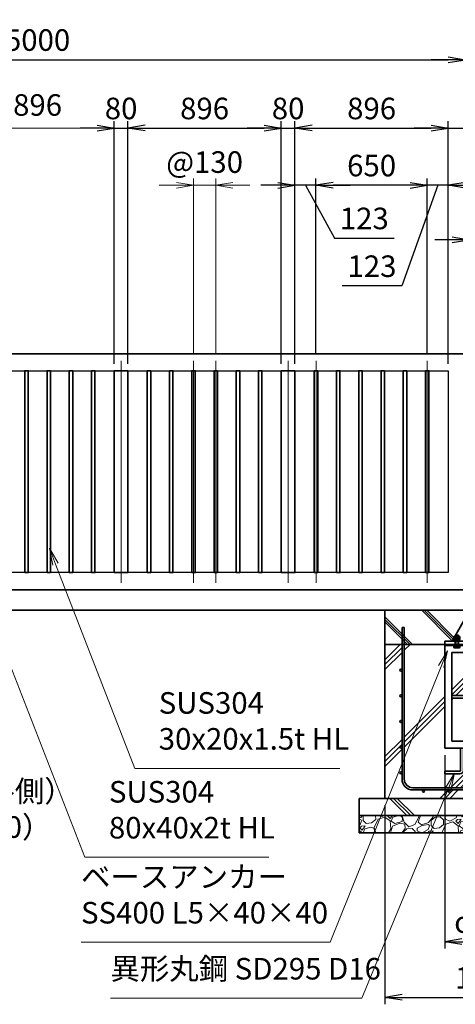
# Model space of a CAD drawing. Units: millimetres. Extents: x 0 to 23760, y 0 to 16800.
# Drawn here: x 14133 to 16679, y 5443 to 11199 of the extents above; entities that cross this region are included whole.
import ezdxf

# ---------------------------------------------------------------- set-up
doc = ezdxf.new("R2010")
doc.units = ezdxf.units.MM
doc.header["$PDMODE"] = 35
doc.linetypes.add('AM_ISO08W050', pattern=[18, 12, -1.5, 3, -1.5])
doc.layers.add('ねじ', color=8, linetype='Continuous')
for name, color, linetype, lineweight in [('ハッチング', 8, 'Continuous', 13), ('外形線', 7, 'Continuous', 35), ('寸法線', 4, 'Continuous', 18), ('細線', 2, 'Continuous', 35), ('軸線', 200, 'AM_ISO08W050', 15)]:
    doc.layers.add(name, color=color, linetype=linetype, lineweight=lineweight)
doc.styles.add('ACISOTS', font='simplex.shx', dxfattribs={"width": 0.8, "bigfont": 'bigfont.shx'})
doc.styles.get("Standard").update_dxf_attribs({"font": 'romans.shx', "width": 0.8, "bigfont": 'bigfont.shx'})
doc.dimstyles.new('AM_ISO$0', dxfattribs={"dimtxt": 3.15, "dimasz": 2.5, "dimexe": 1, "dimexo": 1, "dimgap": 1.4, "dimtad": 1, "dimdsep": 46, "dimtxsty": 'ACISOTS', "dimblk": 'OPEN', "dimcen": 0, "dimclrd": 256, "dimclre": 256, "dimclrt": 254, "dimazin": 2, "dimtp": 0.1, "dimtm": 0.1, "dimtfac": 0.71, "dimtix": 1, "dimtmove": 1, "dimatfit": 3, "dimldrblk": 'OPEN', "dimfxl": 1, "dimlwd": -1, "dimlwe": -1, "dimarcsym": 0})
doc.dimstyles.new('ヒガノ', dxfattribs={"dimscale": 0, "dimtxt": 3.15, "dimasz": 2.5, "dimexe": 1, "dimexo": 1, "dimgap": 1.3, "dimtad": 3, "dimdsep": 46, "dimtxsty": 'STANDARD', "dimblk1": 'OPEN', "dimblk2": 'OPEN', "dimsah": 1, "dimcen": 0, "dimdle": 1, "dimclrd": 4, "dimclre": 256, "dimclrt": 254, "dimadec": 0, "dimazin": 0, "dimtfac": 1, "dimtix": 1, "dimtmove": 1, "dimatfit": 1, "dimldrblk": 'OPEN', "dimfxl": 1, "dimtolj": 1, "dimarcsym": 0})
doc.dimstyles.new('ヒガノ$0', dxfattribs={"dimscale": 0, "dimtxt": 3.15, "dimasz": 3, "dimexe": 1.5, "dimexo": 0, "dimgap": 1.3, "dimtad": 3, "dimdsep": 46, "dimtxsty": 'STANDARD', "dimblk": 'OPEN', "dimblk1": 'OPEN', "dimblk2": 'OPEN', "dimsah": 1, "dimcen": 0, "dimdle": 1, "dimclrd": 256, "dimclre": 256, "dimclrt": 256, "dimadec": 0, "dimazin": 0, "dimtfac": 1, "dimtmove": 0, "dimatfit": 1, "dimldrblk": 'OPEN', "dimfxl": 1, "dimtolj": 1, "dimarcsym": 0})

# ---------------------------------------------------------------- blocks, each defined once
blk = doc.blocks.new('*S289')
at = {"layer": '寸法線', "linetype": 'Continuous'}
for p, q in [((660489.5, 2702395.8), (660453.3, 2702489)), ((660505, 2702401.8), (660453.3, 2702489)), ((660453.3, 2702489), (660474, 2702389.7))]:
    blk.add_line(p, q, dxfattribs=at)
at = {"layer": '寸法線'}
for p, q in [((660952.3, 2701202.3), (660489.5, 2702395.8)), ((662151.2, 2701202.3), (660952.3, 2701202.3))]:
    blk.add_line(p, q, dxfattribs=at)
at = {"layer": '寸法線', "color": 254, "insert": (661092.3, 2701272.3), "char_height": 126, "attachment_point": 7, "style": 'ACISOTS'}
blk.add_mtext('SUS304\\P30x20x1.5t HL', dxfattribs=at)
blk = doc.blocks.new('*S290')
at = {"layer": '寸法線', "linetype": 'Continuous'}
for p, q in [((659967, 2702456.2), (659930.5, 2702549.3)), ((659982.5, 2702462.3), (659930.5, 2702549.3)), ((659930.5, 2702549.3), (659951.4, 2702450.1))]:
    blk.add_line(p, q, dxfattribs=at)
at = {"layer": '寸法線'}
for p, q in [((660661.3, 2700682.8), (659967, 2702456.2)), ((661735.4, 2700682.8), (660661.3, 2700682.8))]:
    blk.add_line(p, q, dxfattribs=at)
at = {"layer": '寸法線', "color": 254, "insert": (660801.3, 2700752.8), "char_height": 126, "attachment_point": 7, "style": 'ACISOTS'}
blk.add_mtext('SUS304\\P80x40x2t HL', dxfattribs=at)
blk = doc.blocks.new('_Open')
at = {"color": 0, "linetype": 'ByBlock', "lineweight": -2}
for p, q in [((-1, 0.167), (0, 0)), ((-1, -0.167), (0, 0)), ((0, 0), (-1, 0))]:
    blk.add_line(p, q, dxfattribs=at)
blk = doc.blocks.new('*D398')
at = {"layer": 'Defpoints', "color": 0}
for p in [(14766, 10565.2), (14686, 9146.6), (14766, 9146.6)]:
    blk.add_point(p, dxfattribs=at)
at = {"layer": '寸法線', "lineweight": -2}
for p, q in [((14686, 9186.6), (14686, 10605.2)), ((14766, 9186.6), (14766, 10605.2))]:
    blk.add_line(p, q, dxfattribs=at)
at = {"layer": '寸法線', "color": 4, "lineweight": -2}
for p, q in [((14586, 10565.2), (14486, 10565.2)), ((14686, 10565.2), (14766, 10565.2)), ((14866, 10565.2), (14966, 10565.2))]:
    blk.add_line(p, q, dxfattribs=at)
at = {"layer": '寸法線', "color": 4, "lineweight": -2, "xscale": 100, "yscale": 100, "zscale": 100}
blk.add_blockref('_Open', (14686, 10565.2), dxfattribs=at)
at = {"layer": '寸法線', "color": 4, "lineweight": -2, "xscale": 100, "yscale": 100, "zscale": 100, "rotation": 180}
blk.add_blockref('_Open', (14766, 10565.2), dxfattribs=at)
at = {"layer": '寸法線', "color": 254, "insert": (14726, 10680.2), "char_height": 126, "attachment_point": 5}
blk.add_mtext('\\A1;80', dxfattribs=at)
blk = doc.blocks.new('*D399')
at = {"layer": 'Defpoints', "color": 0}
for p in [(15662, 10565.2), (14766, 9146.6), (15662, 9146.6)]:
    blk.add_point(p, dxfattribs=at)
at = {"layer": '寸法線', "lineweight": -2}
for p, q in [((14766, 9186.6), (14766, 10605.2)), ((15662, 9186.6), (15662, 10605.2))]:
    blk.add_line(p, q, dxfattribs=at)
at = {"layer": '寸法線', "color": 4, "lineweight": -2}
blk.add_line((14866, 10565.2), (15562, 10565.2), dxfattribs=at)
at = {"layer": '寸法線', "color": 4, "lineweight": -2, "xscale": 100, "yscale": 100, "zscale": 100, "rotation": 180}
blk.add_blockref('_Open', (14766, 10565.2), dxfattribs=at)
at = {"layer": '寸法線', "color": 4, "lineweight": -2, "xscale": 100, "yscale": 100, "zscale": 100}
blk.add_blockref('_Open', (15662, 10565.2), dxfattribs=at)
at = {"layer": '寸法線', "color": 254, "insert": (15214, 10680.2), "char_height": 126, "attachment_point": 5}
blk.add_mtext('\\A1;896', dxfattribs=at)
blk = doc.blocks.new('*D400')
at = {"layer": 'Defpoints', "color": 0}
for p in [(15742, 10565.2), (15662, 9146.6), (15742, 9146.6)]:
    blk.add_point(p, dxfattribs=at)
at = {"layer": '寸法線', "lineweight": -2}
for p, q in [((15662, 9186.6), (15662, 10605.2)), ((15742, 9186.6), (15742, 10605.2))]:
    blk.add_line(p, q, dxfattribs=at)
at = {"layer": '寸法線', "color": 4, "lineweight": -2}
for p, q in [((15562, 10565.2), (15462, 10565.2)), ((15662, 10565.2), (15742, 10565.2)), ((15842, 10565.2), (15942, 10565.2))]:
    blk.add_line(p, q, dxfattribs=at)
at = {"layer": '寸法線', "color": 4, "lineweight": -2, "xscale": 100, "yscale": 100, "zscale": 100}
blk.add_blockref('_Open', (15662, 10565.2), dxfattribs=at)
at = {"layer": '寸法線', "color": 4, "lineweight": -2, "xscale": 100, "yscale": 100, "zscale": 100, "rotation": 180}
blk.add_blockref('_Open', (15742, 10565.2), dxfattribs=at)
at = {"layer": '寸法線', "color": 254, "insert": (15702, 10680.2), "char_height": 126, "attachment_point": 5}
blk.add_mtext('\\A1;80', dxfattribs=at)
blk = doc.blocks.new('*D401')
at = {"layer": 'Defpoints', "color": 0}
for p in [(16638, 10565.2), (15742, 9146.6), (16638, 9146.6)]:
    blk.add_point(p, dxfattribs=at)
at = {"layer": '寸法線', "lineweight": -2}
for p, q in [((15742, 9186.6), (15742, 10605.2)), ((16638, 9186.6), (16638, 10605.2))]:
    blk.add_line(p, q, dxfattribs=at)
at = {"layer": '寸法線', "color": 4, "lineweight": -2}
blk.add_line((15842, 10565.2), (16538, 10565.2), dxfattribs=at)
at = {"layer": '寸法線', "color": 4, "lineweight": -2, "xscale": 100, "yscale": 100, "zscale": 100, "rotation": 180}
blk.add_blockref('_Open', (15742, 10565.2), dxfattribs=at)
at = {"layer": '寸法線', "color": 4, "lineweight": -2, "xscale": 100, "yscale": 100, "zscale": 100}
blk.add_blockref('_Open', (16638, 10565.2), dxfattribs=at)
at = {"layer": '寸法線', "color": 254, "insert": (16190, 10680.2), "char_height": 126, "attachment_point": 5}
blk.add_mtext('\\A1;896', dxfattribs=at)
blk = doc.blocks.new('*D402')
at = {"layer": 'Defpoints', "color": 0}
for p in [(16738, 10565.2), (16738, 9246.6), (16638, 9146.6)]:
    blk.add_point(p, dxfattribs=at)
at = {"layer": '寸法線', "lineweight": -2}
for p, q in [((16638, 9186.6), (16638, 10605.2)), ((16738, 9286.6), (16738, 10605.2))]:
    blk.add_line(p, q, dxfattribs=at)
at = {"layer": '寸法線', "color": 4, "lineweight": -2}
for p, q in [((16538, 10565.2), (16438, 10565.2)), ((16638, 10565.2), (16738, 10565.2)), ((16638, 10565.2), (16738, 10565.2)), ((17298, 10565.2), (16738, 10565.2)), ((16838, 10565.2), (16938, 10565.2))]:
    blk.add_line(p, q, dxfattribs=at)
at = {"layer": '寸法線', "color": 4, "lineweight": -2, "xscale": 100, "yscale": 100, "zscale": 100}
blk.add_blockref('_Open', (16638, 10565.2), dxfattribs=at)
at = {"layer": '寸法線', "color": 4, "lineweight": -2, "xscale": 100, "yscale": 100, "zscale": 100, "rotation": 180}
blk.add_blockref('_Open', (16738, 10565.2), dxfattribs=at)
at = {"layer": '寸法線', "color": 254, "insert": (17123.6, 10680.2), "char_height": 126, "attachment_point": 5}
blk.add_mtext('\\A1;100', dxfattribs=at)
blk = doc.blocks.new('*D403')
at = {"layer": 'Defpoints', "color": 0}
for p in [(16515, 10231.4), (16515, 9205.6), (16638, 9146.6)]:
    blk.add_point(p, dxfattribs=at)
at = {"layer": '寸法線', "lineweight": -2}
for p, q in [((16515, 9245.6), (16515, 10271.4)), ((16638, 9186.6), (16638, 10271.4))]:
    blk.add_line(p, q, dxfattribs=at)
at = {"layer": '寸法線', "color": 4, "lineweight": -2}
for p, q in [((16415, 10231.4), (16315, 10231.4)), ((16576.5, 10231.4), (16366.6, 9643)), ((16638, 10231.4), (16515, 10231.4)), ((16638, 10231.4), (16515, 10231.4)), ((16738, 10231.4), (16838, 10231.4)), ((16366.6, 9643), (16017.8, 9643))]:
    blk.add_line(p, q, dxfattribs=at)
at = {"layer": '寸法線', "color": 4, "lineweight": -2, "xscale": 100, "yscale": 100, "zscale": 100}
blk.add_blockref('_Open', (16515, 10231.4), dxfattribs=at)
at = {"layer": '寸法線', "color": 4, "lineweight": -2, "xscale": 100, "yscale": 100, "zscale": 100, "rotation": 180}
blk.add_blockref('_Open', (16638, 10231.4), dxfattribs=at)
at = {"layer": '寸法線', "color": 254, "insert": (16192.2, 9758), "char_height": 126, "attachment_point": 5}
blk.add_mtext('\\A1;123', dxfattribs=at)
blk = doc.blocks.new('*D404')
at = {"layer": 'Defpoints', "color": 0}
for p in [(15865, 10231.4), (15865, 9205.6), (16515, 9205.6)]:
    blk.add_point(p, dxfattribs=at)
at = {"layer": '寸法線', "lineweight": -2}
for p, q in [((15865, 9245.6), (15865, 10271.4)), ((16515, 9245.6), (16515, 10271.4))]:
    blk.add_line(p, q, dxfattribs=at)
at = {"layer": '寸法線', "color": 4, "lineweight": -2}
blk.add_line((16415, 10231.4), (15965, 10231.4), dxfattribs=at)
at = {"layer": '寸法線', "color": 4, "lineweight": -2, "xscale": 100, "yscale": 100, "zscale": 100, "rotation": 180}
blk.add_blockref('_Open', (15865, 10231.4), dxfattribs=at)
at = {"layer": '寸法線', "color": 4, "lineweight": -2, "xscale": 100, "yscale": 100, "zscale": 100}
blk.add_blockref('_Open', (16515, 10231.4), dxfattribs=at)
at = {"layer": '寸法線', "color": 254, "insert": (16190, 10346.4), "char_height": 126, "attachment_point": 5}
blk.add_mtext('\\A1;650', dxfattribs=at)
blk = doc.blocks.new('*D405')
at = {"layer": 'Defpoints', "color": 0}
for p in [(15742, 10231.4), (15865, 9205.6), (15742, 9146.6)]:
    blk.add_point(p, dxfattribs=at)
at = {"layer": '寸法線', "lineweight": -2}
for p, q in [((15742, 9186.6), (15742, 10271.4)), ((15865, 9245.6), (15865, 10271.4))]:
    blk.add_line(p, q, dxfattribs=at)
at = {"layer": '寸法線', "color": 4, "lineweight": -2}
for p, q in [((15642, 10231.4), (15542, 10231.4)), ((15865, 10231.4), (15742, 10231.4)), ((15865, 10231.4), (15742, 10231.4)), ((15803.5, 10231.4), (15972.8, 9922.4)), ((15965, 10231.4), (16065, 10231.4)), ((15972.8, 9922.4), (16321.6, 9922.4))]:
    blk.add_line(p, q, dxfattribs=at)
at = {"layer": '寸法線', "color": 4, "lineweight": -2, "xscale": 100, "yscale": 100, "zscale": 100}
blk.add_blockref('_Open', (15742, 10231.4), dxfattribs=at)
at = {"layer": '寸法線', "color": 4, "lineweight": -2, "xscale": 100, "yscale": 100, "zscale": 100, "rotation": 180}
blk.add_blockref('_Open', (15865, 10231.4), dxfattribs=at)
at = {"layer": '寸法線', "color": 254, "insert": (16147.2, 10037.4), "char_height": 126, "attachment_point": 5}
blk.add_mtext('\\A1;123', dxfattribs=at)
blk = doc.blocks.new('*D406')
at = {"layer": 'Defpoints', "color": 0}
for p in [(16738, 10965.2), (11738, 9246.6), (16738, 9246.6)]:
    blk.add_point(p, dxfattribs=at)
at = {"layer": '寸法線', "lineweight": -2}
for p, q in [((11738, 9286.6), (11738, 11005.2)), ((16738, 9286.6), (16738, 11005.2))]:
    blk.add_line(p, q, dxfattribs=at)
at = {"layer": '寸法線', "color": 4, "lineweight": -2}
blk.add_line((11838, 10965.2), (16638, 10965.2), dxfattribs=at)
at = {"layer": '寸法線', "color": 4, "lineweight": -2, "xscale": 100, "yscale": 100, "zscale": 100, "rotation": 180}
blk.add_blockref('_Open', (11738, 10965.2), dxfattribs=at)
at = {"layer": '寸法線', "color": 4, "lineweight": -2, "xscale": 100, "yscale": 100, "zscale": 100}
blk.add_blockref('_Open', (16738, 10965.2), dxfattribs=at)
at = {"layer": '寸法線', "color": 254, "insert": (14238, 11080.2), "char_height": 126, "attachment_point": 5}
blk.add_mtext('\\A1;5000', dxfattribs=at)
blk = doc.blocks.new('*D407')
at = {"layer": 'Defpoints', "color": 0}
for p in [(16738, 10965.2), (16868, 9401.2), (16738, 9246.6)]:
    blk.add_point(p, dxfattribs=at)
at = {"layer": '寸法線', "lineweight": -2}
for p, q in [((16738, 9286.6), (16738, 11005.2)), ((16868, 9441.2), (16868, 11005.2))]:
    blk.add_line(p, q, dxfattribs=at)
at = {"layer": '寸法線', "color": 4, "lineweight": -2}
for p, q in [((16638, 10965.2), (16538, 10965.2)), ((16868, 10965.2), (16738, 10965.2)), ((16868, 10965.2), (16738, 10965.2)), ((17449, 10965.2), (16868, 10965.2)), ((16968, 10965.2), (17068, 10965.2))]:
    blk.add_line(p, q, dxfattribs=at)
at = {"layer": '寸法線', "color": 4, "lineweight": -2, "xscale": 100, "yscale": 100, "zscale": 100}
blk.add_blockref('_Open', (16738, 10965.2), dxfattribs=at)
at = {"layer": '寸法線', "color": 4, "lineweight": -2, "xscale": 100, "yscale": 100, "zscale": 100, "rotation": 180}
blk.add_blockref('_Open', (16868, 10965.2), dxfattribs=at)
at = {"layer": '寸法線', "color": 254, "insert": (17274.6, 11080.2), "char_height": 126, "attachment_point": 5}
blk.add_mtext('\\A1;130', dxfattribs=at)
blk = doc.blocks.new('PROFSP002JR0R6')
at = {"layer": '外形線'}
for p, q in [((3, 17), (0, 17)), ((0, 17), (0, -17)), ((3, -17), (3, 17)), ((0, -17), (3, -17))]:
    blk.add_line(p, q, dxfattribs=at)
blk = doc.blocks.new('PROFSP002K2ZD6')
at = {"layer": '外形線'}
for p, q in [((0.2, 16), (0, 11.6)), ((0, 11.6), (0, 0)), ((0, 0.8), (6.2, 1.6)), ((0, -11.6), (0, 0)), ((0, -0.8), (6.2, 0)), ((0.7, 16.5), (0.2, 16)), ((3.1, 16.5), (0.7, 16.5)), ((0.7, 16.5), (0.7, 0.9)), ((5.5, 16.5), (3.1, 16.5)), ((6, 16), (5.5, 16.5)), ((5.5, 16.5), (5.5, 1.5)), ((6.2, 11.6), (6, 16)), ((6.2, 11.6), (6.2, 0)), ((6.2, -11.6), (6.2, 0)), ((0.2, -16), (0, -11.6)), ((0.7, -16.5), (0.2, -16)), ((0.7, -16.5), (0.7, -0.7)), ((3.1, -16.5), (0.7, -16.5)), ((5.5, -16.5), (3.1, -16.5)), ((5.5, -16.5), (5.5, -0.1)), ((6, -16), (5.5, -16.5)), ((6.2, -11.6), (6, -16))]:
    blk.add_line(p, q, dxfattribs=at)
blk = doc.blocks.new('PROFSP002KL356')
at = {"layer": 'ねじ'}
for p, q in [((3.9, 8.8), (0.8, 10)), ((3.9, 8.8), (60, 8.8)), ((3.9, -8.8), (0.8, -10)), ((3.9, -8.8), (60, -8.8))]:
    blk.add_line(p, q, dxfattribs=at)
at = {"layer": '外形線'}
for p, q in [((-12.5, 15), (-11.2, 17.3)), ((-12.5, 0), (-12.5, 15)), ((-12.5, 0), (-12.5, -15)), ((-11.2, 17.3), (-0.8, 17.3)), ((-0.8, 8.7), (-11.2, 8.7)), ((-0.8, 17.3), (-0.8, 0)), ((-0.8, 14.2), (0, 14.2)), ((-0.8, -17.3), (-0.8, 0)), ((0, 14.2), (0, 0)), ((0, -14.2), (0, 0)), ((0.8, 10), (58.8, 10)), ((3.9, 10), (3.9, 0)), ((3.9, -10), (3.9, 0)), ((58.8, 10), (58.8, 0)), ((58.8, 10), (60, 8.8)), ((58.8, -10), (58.8, 0)), ((60, 8.8), (60, 0)), ((60, -8.8), (60, 0)), ((-12.5, -15), (-11.2, -17.3)), ((-0.8, -8.7), (-11.2, -8.7)), ((-11.2, -17.3), (-0.8, -17.3)), ((-0.8, -14.2), (0, -14.2)), ((0.8, -10), (58.8, -10)), ((58.8, -10), (60, -8.8))]:
    blk.add_line(p, q, dxfattribs=at)
for centre, radius, start, end in [((-4.8, 13), 7.67, 145.61587, 214.38413), ((16.2, 0), 28.7, 162.41211, 197.58789), ((0.8, 10.8), 0.8, 180, 270), ((-4.8, -13), 7.67, 145.61587, 214.38413), ((0.8, -10.8), 0.8, 90, 180)]:
    blk.add_arc(centre, radius, start, end, dxfattribs=at)
at = {"layer": '軸線'}
blk.add_line((-15.4, 0), (62.9, 0), dxfattribs=at)
blk = doc.blocks.new('PROFSP002KZWE6')
at = {"layer": '外形線'}
for p, q in [((0.8, 13.8), (0, 13.8)), ((0, 13.8), (0, 0)), ((0, -13.8), (0, 0)), ((9, 17.3), (0.8, 17.3)), ((0.8, 17.3), (0.8, 13.8)), ((0.8, 13.8), (0.8, 0)), ((16.7, 8.7), (0.8, 8.7)), ((16.7, 17.3), (9, 17.3)), ((18, 15), (16.7, 17.3)), ((18, 0), (18, 15)), ((0.8, -13.8), (0, -13.8)), ((0.8, -13.8), (0.8, 0)), ((16.7, -8.7), (0.8, -8.7)), ((0.8, -17.3), (0.8, -13.8)), ((9, -17.3), (0.8, -17.3)), ((16.7, -17.3), (9, -17.3)), ((18, -15), (16.7, -17.3)), ((18, 0), (18, -15))]:
    blk.add_line(p, q, dxfattribs=at)
for centre, radius, start, end in [((10.3, 13), 7.67, 325.61587, 34.38413), ((-10.7, 0), 28.7, 342.41211, 17.58789), ((10.3, -13), 7.67, 325.61587, 34.38413)]:
    blk.add_arc(centre, radius, start, end, dxfattribs=at)
blk = doc.blocks.new('dgdgdhfjhg')
at = {"layer": 'ハッチング', "lineweight": 13}
h = blk.add_hatch(dxfattribs=at)
h.set_pattern_fill('JIS_RC_10', color=256, scale=20, angle=90)
h.set_pattern_definition([(135, (-10132.48, -42853.75), (-141.4214, -141.4214), []), (135, (-10132.48, -42839.25), (-141.4214, -141.4214), []), (135, (-10132.48, -42824.75), (-141.4214, -141.4214), [])])
edge = h.paths.add_edge_path()
edge.add_line((-103.2, 0), (-600, 0))
edge.add_line((-600, 0), (-600, -200))
edge.add_line((-600, -200), (-250, -200))
edge.add_line((-250, -200), (-250, -181))
edge.add_line((-250, -181), (-207.9, -181))
edge.add_line((-207.9, -181), (-197.3, -162.7))
edge.add_line((-197.3, -162.7), (-197.3, -155.1))
edge.add_ellipse((-193, -161.5), major_axis=(-5.42, 5.42), ratio=1, start_angle=-19.38416, end_angle=-10.61587, ccw=False)
edge.add_line((-196.3, -154.5), (-195, -153.8))
edge.add_line((-195, -153.8), (-192.2, -153.8))
edge.add_line((-192.2, -153.8), (-190, -150.1))
edge.add_line((-190, -150.1), (-190, -147.2))
edge.add_line((-190, -147.2), (-188.8, -146))
edge.add_line((-188.8, -146), (-187.6, -146))
edge.add_line((-187.6, -146), (-103.2, 0))
h.paths.add_polyline_path([(143.8, 0), (103.1, 0), (123.5, -35.2)])
h.paths.add_polyline_path([(276.5, 0), (143.8, 0), (123.5, -35.2), (187.6, -146), (188.8, -146), (190.9, -148.2), (217.8, -101.7)])
edge = h.paths.add_edge_path()
edge.add_line((600, 0), (276.5, 0))
edge.add_line((276.5, 0), (217.8, -101.7))
edge.add_line((217.8, -101.7), (190, -149.8))
edge.add_line((190, -149.8), (190, -150.1))
edge.add_line((190, -150.1), (192.2, -153.8))
edge.add_line((192.2, -153.8), (195, -153.8))
edge.add_line((195, -153.8), (196.3, -154.5))
edge.add_ellipse((193, -161.5), major_axis=(5.42, 5.42), ratio=1, start_angle=10.61587, end_angle=19.38416, ccw=False)
edge.add_line((197.3, -155.1), (197.3, -162.7))
edge.add_line((197.3, -162.7), (207.9, -181))
edge.add_line((207.9, -181), (250, -181))
edge.add_line((250, -181), (250, -200))
edge.add_line((250, -200), (600, -200))
edge.add_line((600, -200), (600, 0))
at = {"layer": 'ハッチング'}
h = blk.add_hatch(dxfattribs=at)
h.set_pattern_fill('JIS_RC_10', color=256, scale=40, style=0)
h.set_pattern_definition([(45, (-10993.5, -6792.93), (-282.843, 282.843), []), (45, (-10964.5, -6792.93), (-282.843, 282.843), []), (45, (-10935.5, -6792.93), (-282.843, 282.843), [])])
h.paths.add_polyline_path([(487, -200), (250, -200), (250, -206), (250, -806), (158, -806), (158, -885), (158, -935, 0.414214), (163, -940), (250, -940), (250, -956), (162, -956, -0.414214), (142, -936), (142, -886), (142, -806), (-142, -806), (-142, -886), (-142, -936, -0.414214), (-162, -956), (-250, -956), (-250, -940), (-163, -940, 0.414214), (-158, -935), (-158, -885), (-158, -806), (-250, -806), (-250, -206), (-250, -200), (-487, -200), (-487, -987, 0.414214), (-437, -1037), (437, -1037, 0.414214), (487, -987)], flags=17)
h.paths.add_polyline_path([(210, -246), (0, -246), (0, -482, -0.414214), (8, -490, -0.414214), (0, -498), (210, -498)], flags=16)
h.paths.add_polyline_path([(0, -246), (-210, -246), (-210, -498), (0, -498, -0.414214), (-8, -490, -0.414214), (0, -482)], flags=16)
h.paths.add_polyline_path([(-210, -514), (-210, -766), (0, -766), (0, -514)], flags=16)
h.paths.add_polyline_path([(210, -514), (0, -514), (0, -766), (210, -766)], flags=16)
h.paths.add_polyline_path([(500, -650), (500, -800, -1), (513, -800, -1), (500, -800), (500, -987, -0.414214), (437, -1050), (375, -1050, -0.414214), (381.5, -1056.5, -1), (368.5, -1056.5, -0.414214), (375, -1050), (225, -1050, -0.414214), (231.5, -1056.5, -1), (218.5, -1056.5, -0.414214), (225, -1050), (75, -1050, -0.414214), (81.5, -1056.5, -1), (68.5, -1056.5, -0.414214), (75, -1050), (-75, -1050, -0.414214), (-68.5, -1056.5, -1), (-81.5, -1056.5, -0.414214), (-75, -1050), (-225, -1050, -0.414214), (-218.5, -1056.5, -1), (-231.5, -1056.5, -0.414214), (-225, -1050), (-375, -1050, -0.414214), (-368.5, -1056.5, -1), (-381.5, -1056.5, -0.414214), (-375, -1050), (-437, -1050, -0.414214), (-500, -987), (-500, -950, -1), (-513, -950, -1), (-500, -950), (-500, -800, -1), (-513, -800, -1), (-500, -800), (-500, -650, -1), (-513, -650, -1), (-500, -650), (-500, -500, -1), (-513, -500, -1), (-500, -500), (-500, -350, -1), (-513, -350, -1), (-500, -350), (-500, -200), (-600, -200), (-600, -1100), (600, -1100), (600, -200), (500, -200), (500, -350, -1), (513, -350, -1), (500, -350), (500, -500, -1), (513, -500, -1), (500, -500), (500, -650, -1), (513, -650, -1)])
h = blk.add_hatch(dxfattribs=at)
h.set_pattern_fill('JIS_RC_10', color=256, scale=30, angle=90, style=0)
h.set_pattern_definition([(135, (-10993.5, -6792.93), (-212.132, -212.132), []), (135, (-10993.5, -6771.18), (-212.132, -212.132), []), (135, (-10993.5, -6749.43), (-212.132, -212.132), [])])
h.paths.add_polyline_path([(-750, -1100), (-750, -1200), (750, -1200), (750, -1100), (600, -1100)])
at = {"layer": 'ハッチング', "lineweight": 13}
h = blk.add_hatch(dxfattribs=at)
h.set_pattern_fill('GRAVEL', color=256, scale=7, angle=22.5)
h.set_pattern_definition([(250.512788, (-10082.249, -42640.499), (-701.7562187, -2022.720942), [23.9205, -2368.13385]), (207.46974, (-10090.228, -42663.049), (1903.1482516, 980.7591612), [41.0483, -4063.7834]), (155.010447, (-10126.649, -42681.984), (2391.1100663, -1126.512446), [28.9437, -2865.4306]), (289.77369, (-10173.702, -42749.586), (-1196.5565043, 3353.356732), [37.3803, -3700.6506]), (315.333654, (-10161.056, -42784.7626), (-1637.8222758, 1630.9837991), [36.65436, -3628.78654]), (19.77369, (-10134.987, -42810.53), (-3353.356732, -1196.5565043), [37.3803, -3700.6506]), (60.19424, (-10099.811, -42797.884), (-1455.0440086, -2527.1922945), [49.43356, -4893.9181]), (94.755328, (-10075.239, -42754.9896), (-347.0440475, 4090.1349793), [46.67037, -4620.36796]), (143.929566, (-10079.108, -42708.48), (-2198.6607328, 1591.126237), [37.5069, -3713.1882]), (197.73636, (-10109.425, -42686.397), (1874.964704, 584.186476), [42.8199, -2098.1756]), (244.897438, (-10150.2095, -42699.441), (-1222.73711345, -2623.416961), [55.37545, -5482.1741]), (161.314075, (-10010.399, -42683.868), (-1558.107152, 509.3068855), [18.9003, -1871.1396]), (193.969234, (-10028.303, -42677.813), (2271.5373799, 556.0029242), [35.95774, -3559.8247]), (247.5, (-10063.2, -42686.49), (68.0411, -164.26578), [25.14465, -226.3025]), (225.69859, (-10082.86, -42671.544), (685.246676, 668.737133), [13.5409, -1340.5436]), (314.30141, (-10092.318, -42681.235), (-368.389124, 424.756228), [19.1496, -938.3327]), (53.46376, (-10078.943, -42694.94), (356.715114, 532.654905), [31.1024, -1005.6409]), (184.06505, (-10060.427, -42669.95), (396.572676, -28.18355), [22.4901, -539.7629]), (38.88954, (-10187.592, -42720.699), (1438.534466, 1173.2084854), [31.50616, -3119.1179]), (92.846176, (-10163.069, -42700.919), (91.3891334, -2079.0880468), [26.4319, -2616.7551]), (315.69859, (-10074.035, -42637.097), (-668.737133, 685.246676), [27.0816, -1327.00285]), (6.11046, (-10054.654, -42656.011), (-1846.7811516, -187.6138002), [31.50616, -3119.1179]), (1.943955, (-10145.407, -42822.544), (-957.411133, -11.67401), [30.38246, -1488.7414]), (317.27514, (-10115.042, -42821.513), (-1569.7811622, 1466.7180175), [25.45705, -2520.25154]), (89.30141, (-10004.351, -42800.682), (-11.67401, 957.411133), [27.0816, -1327.00285]), (39.854025, (-10004.021, -42773.602), (-1863.2906942, -1541.5976092), [29.8048, -2950.6663]), (91.943955, (-10084.842, -42834.022), (11.67401, -957.411133), [15.1912, -1503.9326]), (123.80993, (-10014.207, -42804.765), (-436.430238, 589.02201), [9.066, -897.53965]), (188.46376, (-10019.25, -42797.23), (560.838457, 39.85756), [36.65436, -696.4338]), (208.509006, (-10055.507, -42802.627), (1574.6166945, 844.6769237), [33.9687, -3362.89554]), (326.19007, (-10072.82, -42709.724), (-300.34801, 260.49045), [25.6427, -615.42435]), (15.657227, (-10051.513, -42723.9925), (2928.6005035, 828.1673811), [44.769, -4432.12063]), (83.445396, (-10008.406, -42711.91), (-180.7753236, -1422.024923), [18.3056, -1812.25746]), (112.5, (-10006.32, -42693.72), (-232.3069, 96.2247), [10.668, -167.132]), (142.756437, (-10060.834, -42799.06), (1133.3509234, -877.696009), [24.7007, -2445.37585]), (70.512788, (-10080.497, -42784.11), (701.7562187, 2022.720942), [47.841, -2344.21335]), (22.5, (-10064.54, -42739.01), (96.2247, 232.3069), [46.228, -131.572]), (347.804846, (-10021.829, -42721.319), (2118.945609, -469.4493223), [28.1127, -2783.1522]), (276.554604, (-9994.35, -42727.258), (107.898676, -725.104238), [25.888, -1268.5155]), (230.145975, (-9991.395, -42752.977), (-2440.6386942, -2935.4389799), [42.15016, -4172.8725]), (197.926079, (-10018.4066, -42785.3345), (-2203.4962657, -720.2687047), [44.59206, -4414.60925])])
h.paths.add_polyline_path([(-750, -1200), (750, -1200), (750, -1300), (-750, -1300)])
at = {"layer": '外形線'}
for p, q in [((-103.2, 0), (-207.9, -181)), ((-108.2, 0), (108.1, 0)), ((-69.9, 0), (-69.9, -181)), ((-6, -181), (-6, 0)), ((6, 0), (6, -181)), ((69.9, 0), (69.9, -181)), ((103.1, 0), (207.9, -181)), ((-250, -181), (-250, -200)), ((-250, -181), (250, -181)), ((250, -200), (-250, -200)), ((-250, -200), (-250, -206)), ((-250, -206), (-250, -806)), ((250, -206), (-250, -206)), ((250, -200), (250, -181)), ((250, -200), (250, -206)), ((250, -806), (250, -206)), ((-210, -246), (-210, -766)), ((210, -246), (-210, -246)), ((210, -766), (210, -246)), ((210, -498), (-210, -498)), ((210, -514), (-210, -514)), ((-210, -766), (210, -766)), ((-250, -806), (250, -806)), ((-158, -806), (-158, -885)), ((-142, -886), (-142, -806)), ((142, -886), (142, -806)), ((158, -806), (158, -885)), ((-158, -885), (-158, -935)), ((-142, -886), (-142, -936)), ((142, -886), (142, -936)), ((158, -885), (158, -935)), ((-163, -940), (-250, -940)), ((-250, -940), (-250, -956)), ((-250, -956), (-162, -956)), ((250, -956), (162, -956)), ((163, -940), (250, -940)), ((250, -940), (250, -956))]:
    blk.add_line(p, q, dxfattribs=at)
for points in [[(-600, 0), (600, 0), (600, -200), (-600, -200)], [(600, -200), (-600, -200), (-600, -1100), (600, -1100)], [(-750, -1100), (750, -1100), (750, -1200), (-750, -1200)], [(-750, -1200), (750, -1200), (750, -1300), (-750, -1300)]]:
    blk.add_lwpolyline(points, close=True, dxfattribs=at)
blk.add_circle((0, -490), 8, dxfattribs=at)
for centre, radius, start, end in [((-163, -935), 5, 270, 0), ((-162, -936), 20, 270, 0), ((162, -936), 20, 180, 270), ((163, -935), 5, 180, 270)]:
    blk.add_arc(centre, radius, start, end, dxfattribs=at)
at = {"layer": '細線'}
for p, q in [((-500, -987), (-500, -100)), ((-500, -100), (-487, -100)), ((-487, -100), (-487, -987)), ((487, -987), (487, -100)), ((487, -100), (500, -100)), ((500, -100), (500, -987)), ((-437, -1037), (437, -1037)), ((437, -1050), (-437, -1050))]:
    blk.add_line(p, q, dxfattribs=at)
for centre in [(-506.5, -350), (506.5, -350), (-506.5, -500), (506.5, -500), (-506.5, -650), (506.5, -650), (-506.5, -800), (506.5, -800), (-506.5, -950), (506.5, -950), (-375, -1056.5), (-225, -1056.5), (-75, -1056.5), (75, -1056.5), (225, -1056.5), (375, -1056.5)]:
    blk.add_circle(centre, 6.5, dxfattribs=at)
for centre, radius, start, end in [((-437, -987), 63, 180, 270), ((-437, -987), 50, 180, 270), ((437, -987), 63, 270, 0), ((437, -987), 50, 270, 0)]:
    blk.add_arc(centre, radius, start, end, dxfattribs=at)
at = {"rotation": 90}
for name, p, zscale in [('PROFSP002KL356', (-180, -206), 0.6000000000000001), ('PROFSP002KZWE6', (-180, -171.8), 0.7000000000000001), ('PROFSP002K2ZD6', (-180, -178), 0.7000000000000001), ('PROFSP002KL356', (180, -206), 0.6000000000000001), ('PROFSP002KZWE6', (180, -171.8), 0.7000000000000001), ('PROFSP002K2ZD6', (180, -178), 0.7000000000000001), ('PROFSP002JR0R6', (-180, -181), 0.7000000000000001), ('PROFSP002JR0R6', (180, -181), 0.7000000000000001)]:
    blk.add_blockref(name, p, dxfattribs=dict(at, zscale=zscale))
blk = doc.blocks.new('*D408')
at = {"layer": 'Defpoints', "color": 0}
for p in [(15279, 10231.4), (15149, 9205.6), (15279, 9205.6)]:
    blk.add_point(p, dxfattribs=at)
at = {"layer": '寸法線'}
for p, q in [((15149, 9245.6), (15149, 10271.4)), ((15279, 9245.6), (15279, 10271.4)), ((15049, 10231.4), (14949, 10231.4)), ((15149, 10231.4), (15279, 10231.4)), ((15379, 10231.4), (15479, 10231.4))]:
    blk.add_line(p, q, dxfattribs=at)
at = {"layer": '寸法線', "xscale": 100, "yscale": 100, "zscale": 100}
blk.add_blockref('_Open', (15149, 10231.4), dxfattribs=at)
at = {"layer": '寸法線', "xscale": 100, "yscale": 100, "zscale": 100, "rotation": 180}
blk.add_blockref('_Open', (15279, 10231.4), dxfattribs=at)
at = {"layer": '寸法線', "color": 254, "insert": (15214, 10350.4), "char_height": 126, "attachment_point": 5, "style": 'ACISOTS'}
blk.add_mtext('@130', dxfattribs=at)
blk = doc.blocks.new('*D345')
at = {"layer": 'Defpoints', "color": 0}
for p in [(16868, 11317.2), (11615, 9401.2), (16868, 9401.2)]:
    blk.add_point(p, dxfattribs=at)
at = {"layer": '寸法線'}
for p, q in [((11615, 9441.2), (11615, 11357.2)), ((16868, 9441.2), (16868, 11357.2)), ((11715, 11317.2), (16768, 11317.2))]:
    blk.add_line(p, q, dxfattribs=at)
at = {"layer": '寸法線', "xscale": 100, "yscale": 100, "zscale": 100, "rotation": 180}
blk.add_blockref('_Open', (11615, 11317.2), dxfattribs=at)
at = {"layer": '寸法線', "xscale": 100, "yscale": 100, "zscale": 100}
blk.add_blockref('_Open', (16868, 11317.2), dxfattribs=at)
at = {"layer": '寸法線', "color": 254, "insert": (14241.5, 11436.2), "char_height": 126, "attachment_point": 5, "style": 'ACISOTS'}
blk.add_mtext('5253', dxfattribs=at)
blk = doc.blocks.new('*D440')
at = {"layer": 'Defpoints', "color": 0}
for p in [(13790, 10565.2), (13790, 9146.6), (14686, 9146.6)]:
    blk.add_point(p, dxfattribs=at)
at = {"layer": '寸法線'}
for p, q in [((13790, 9186.6), (13790, 10605.2)), ((14686, 9186.6), (14686, 10605.2)), ((14586, 10565.2), (13890, 10565.2))]:
    blk.add_line(p, q, dxfattribs=at)
at = {"layer": '寸法線', "xscale": 100, "yscale": 100, "zscale": 100, "rotation": 180}
blk.add_blockref('_Open', (13790, 10565.2), dxfattribs=at)
at = {"layer": '寸法線', "xscale": 100, "yscale": 100, "zscale": 100}
blk.add_blockref('_Open', (14686, 10565.2), dxfattribs=at)
at = {"layer": '寸法線', "color": 254, "insert": (14238, 10684.2), "char_height": 126, "attachment_point": 5, "style": 'ACISOTS'}
blk.add_mtext('896', dxfattribs=at)
blk = doc.blocks.new('*D388')
at = {"layer": 'Defpoints', "color": 0}
for p in [(16618, 6940.6), (17118, 6940.6), (17118, 5809.1)]:
    blk.add_point(p, dxfattribs=at)
at = {"layer": '寸法線', "lineweight": -2}
for p, q in [((16618, 6900.6), (16618, 5769.1)), ((17118, 6900.6), (17118, 5769.1))]:
    blk.add_line(p, q, dxfattribs=at)
at = {"layer": '寸法線', "color": 4, "lineweight": -2}
blk.add_line((16718, 5809.1), (17018, 5809.1), dxfattribs=at)
at = {"layer": '寸法線', "color": 4, "lineweight": -2, "xscale": 100, "yscale": 100, "zscale": 100, "rotation": 180}
blk.add_blockref('_Open', (16618, 5809.1), dxfattribs=at)
at = {"layer": '寸法線', "color": 4, "lineweight": -2, "xscale": 100, "yscale": 100, "zscale": 100}
blk.add_blockref('_Open', (17118, 5809.1), dxfattribs=at)
at = {"layer": '寸法線', "color": 254, "insert": (16868, 5924.1), "char_height": 126, "attachment_point": 5}
blk.add_mtext('\\A1;{\\Famgdt;o}500', dxfattribs=at)
blk = doc.blocks.new('*D389')
at = {"layer": 'Defpoints', "color": 0}
for p in [(16268, 6646.6), (17468, 6646.6), (17468, 5483.3)]:
    blk.add_point(p, dxfattribs=at)
at = {"layer": '寸法線', "lineweight": -2}
for p, q in [((16268, 6606.6), (16268, 5443.3)), ((17468, 6606.6), (17468, 5443.3))]:
    blk.add_line(p, q, dxfattribs=at)
at = {"layer": '寸法線', "color": 4, "lineweight": -2}
blk.add_line((16368, 5483.3), (17368, 5483.3), dxfattribs=at)
at = {"layer": '寸法線', "color": 4, "lineweight": -2, "xscale": 100, "yscale": 100, "zscale": 100, "rotation": 180}
blk.add_blockref('_Open', (16268, 5483.3), dxfattribs=at)
at = {"layer": '寸法線', "color": 4, "lineweight": -2, "xscale": 100, "yscale": 100, "zscale": 100}
blk.add_blockref('_Open', (17468, 5483.3), dxfattribs=at)
at = {"layer": '寸法線', "color": 254, "insert": (16868, 5598.3), "char_height": 126, "attachment_point": 5}
blk.add_mtext('\\A1;1200', dxfattribs=at)
blk = doc.blocks.new('*S301')
at = {"layer": '寸法線', "linetype": 'Continuous'}
for p, q in [((662780.1, 2701890), (662727.3, 2701803.5)), ((662742.8, 2701797.3), (662780.1, 2701890)), ((662758.2, 2701791.1), (662780.1, 2701890))]:
    blk.add_line(p, q, dxfattribs=at)
at = {"layer": '寸法線'}
for p, q in [((662093.4, 2700185.8), (662742.8, 2701797.3)), ((660638.2, 2700185.8), (662093.4, 2700185.8))]:
    blk.add_line(p, q, dxfattribs=at)
at = {"layer": '寸法線', "color": 254, "insert": (660638.2, 2700255.8), "char_height": 126, "attachment_point": 7, "style": 'ACISOTS'}
blk.add_mtext('ベースアンカー\\PSS400 L5×40×40', dxfattribs=at)
blk = doc.blocks.new('*S302')
at = {"layer": '寸法線', "linetype": 'Continuous'}
for p, q in [((662821.6, 2701173.6), (662768.1, 2701087.5)), ((662783.5, 2701081.1), (662821.6, 2701173.6)), ((662798.9, 2701074.8), (662821.6, 2701173.6))]:
    blk.add_line(p, q, dxfattribs=at)
at = {"layer": '寸法線'}
for p, q in [((662279.9, 2699858.5), (662783.5, 2701081.1)), ((660810.3, 2699858.5), (662279.9, 2699858.5))]:
    blk.add_line(p, q, dxfattribs=at)
at = {"layer": '寸法線', "color": 254, "insert": (660810.3, 2699928.5), "char_height": 126, "attachment_point": 7, "style": 'ACISOTS'}
blk.add_mtext('異形丸鋼 SD295 D16', dxfattribs=at)
blk = doc.blocks.new('*S305')
at = {"layer": '寸法線', "linetype": 'Continuous'}
for p, q in [((657975.7, 2702948.7), (657937.6, 2703041.2)), ((657991.1, 2702955.1), (657937.6, 2703041.2)), ((657937.6, 2703041.2), (657960.3, 2702942.4))]:
    blk.add_line(p, q, dxfattribs=at)
at = {"layer": '寸法線'}
for p, q in [((658908.3, 2700686.6), (657975.7, 2702948.7)), ((660204.1, 2700686.6), (658908.3, 2700686.6))]:
    blk.add_line(p, q, dxfattribs=at)
at = {"layer": '寸法線', "color": 254, "insert": (659048.3, 2700756.6), "char_height": 126, "attachment_point": 7, "style": 'ACISOTS'}
blk.add_mtext('打掛金具（道路側）\\PSUS304（＃400）', dxfattribs=at)
blk = doc.blocks.new('*D363')
at = {"layer": 'Defpoints', "color": 0}
for p in [(16976.2, 9913.2), (16759.9, 9246.6), (16976.2, 9246.6)]:
    blk.add_point(p, dxfattribs=at)
at = {"layer": '寸法線', "color": 4, "lineweight": -2}
for p, q in [((16868, 9913.2), (16991.5, 10238.7)), ((16991.5, 10238.7), (17589.9, 10238.7)), ((16659.9, 9913.2), (16559.9, 9913.2)), ((16759.9, 9913.2), (16976.2, 9913.2)), ((16759.9, 9913.2), (16976.2, 9913.2)), ((17076.2, 9913.2), (17176.2, 9913.2))]:
    blk.add_line(p, q, dxfattribs=at)
at = {"layer": '寸法線', "lineweight": -2}
for p, q in [((16759.9, 9286.6), (16759.9, 9953.2)), ((16976.2, 9286.6), (16976.2, 9953.2))]:
    blk.add_line(p, q, dxfattribs=at)
at = {"layer": '寸法線', "color": 4, "lineweight": -2, "xscale": 100, "yscale": 100, "zscale": 100}
blk.add_blockref('_Open', (16759.9, 9913.2), dxfattribs=at)
at = {"layer": '寸法線', "color": 4, "lineweight": -2, "xscale": 100, "yscale": 100, "zscale": 100, "rotation": 180}
blk.add_blockref('_Open', (16976.2, 9913.2), dxfattribs=at)
at = {"layer": '寸法線', "color": 254, "insert": (17290.7, 10353.7), "char_height": 126, "attachment_point": 5}
blk.add_mtext('\\A1;%%C216.3', dxfattribs=at)

msp = doc.modelspace()

# ---------------------------------------------------------------- linework, layer by layer
for p, q in [((11838.039, 9146.625), (16638.039, 9146.625)), ((16638.039, 9146.625), (16638.039, 7966.625)), ((16638.039, 7966.625), (11838.039, 7966.625))]:
    msp.add_line(p, q)
at = {"layer": '外形線'}
for p, q in [((16738.039, 9246.625), (11738.039, 9246.625)), ((11738.039, 7866.625), (16738.039, 7866.625)), ((11015.039, 7746.625), (17468.039, 7746.625))]:
    msp.add_line(p, q, dxfattribs=at)
for points in [[(14163.039, 7966.625), (14183.039, 7966.625), (14183.039, 9146.625), (14163.039, 9146.625)], [(14293.039, 7966.625), (14313.039, 7966.625), (14313.039, 9146.625), (14293.039, 9146.625)], [(14423.039, 7966.625), (14443.039, 7966.625), (14443.039, 9146.625), (14423.039, 9146.625)], [(14553.039, 7966.625), (14573.039, 7966.625), (14573.039, 9146.625), (14553.039, 9146.625)], [(14766.039, 9146.625), (14686.039, 9146.625), (14686.039, 7966.625), (14766.039, 7966.625)], [(14899.039, 7966.625), (14879.039, 7966.625), (14879.039, 9146.625), (14899.039, 9146.625)], [(15009.039, 7966.625), (15029.039, 7966.625), (15029.039, 9146.625), (15009.039, 9146.625)], [(15139.039, 7966.625), (15159.039, 7966.625), (15159.039, 9146.625), (15139.039, 9146.625)], [(15269.039, 7966.625), (15289.039, 7966.625), (15289.039, 9146.625), (15269.039, 9146.625)], [(15399.039, 7966.625), (15419.039, 7966.625), (15419.039, 9146.625), (15399.039, 9146.625)], [(15529.039, 7966.625), (15549.039, 7966.625), (15549.039, 9146.625), (15529.039, 9146.625)], [(15742.039, 9146.625), (15662.039, 9146.625), (15662.039, 7966.625), (15742.039, 7966.625)], [(15875.039, 7966.625), (15855.039, 7966.625), (15855.039, 9146.625), (15875.039, 9146.625)], [(15985.039, 7966.625), (16005.039, 7966.625), (16005.039, 9146.625), (15985.039, 9146.625)], [(16115.039, 7966.625), (16135.039, 7966.625), (16135.039, 9146.625), (16115.039, 9146.625)], [(16245.039, 7966.625), (16265.039, 7966.625), (16265.039, 9146.625), (16245.039, 9146.625)], [(16375.039, 7966.625), (16395.039, 7966.625), (16395.039, 9146.625), (16375.039, 9146.625)], [(16505.039, 7966.625), (16525.039, 7966.625), (16525.039, 9146.625), (16505.039, 9146.625)]]:
    msp.add_lwpolyline(points, close=True, dxfattribs=at)
at = {"layer": '軸線'}
for p, q in [((14726.039, 7907.625), (14726.039, 9205.625)), ((15149.039, 9205.625), (15149.039, 7907.625)), ((15279.039, 9205.625), (15279.039, 7907.625)), ((15702.039, 7907.625), (15702.039, 9205.625)), ((15865.039, 7907.625), (15865.039, 9205.625)), ((16515.039, 9205.625), (16515.039, 7907.625))]:
    msp.add_line(p, q, dxfattribs=at)

# ---------------------------------------------------------------- block references
at = {"layer": '外形線'}
msp.add_blockref('dgdgdhfjhg', (16868.039, 7746.625), dxfattribs=at)
at = {"layer": '寸法線'}
for name in ['*S305', '*S290', '*S289', '*S301', '*S302']:
    msp.add_blockref(name, (-646146.431, -2694379.542), dxfattribs=at)

# ---------------------------------------------------------------- dimensions: what is measured, and where the dimension line sits
for base, p1, p2, dimstyle, override, picture, middle in [((16868.039, 11317.201), (11615.039, 9401.199), (16868.039, 9401.199), 'AM_ISO$0', {"dimscale": 40}, '*D345', (14241.539, 11436.201)), ((16738.039, 10965.187), (11738.039, 9246.625), (16738.039, 9246.625), 'ヒガノ', {"dimscale": 40}, '*D406', (14238.039, 11080.187)), ((13790.039, 10565.187), (14686.039, 9146.625), (13790.039, 9146.625), 'AM_ISO$0', {"dimscale": 40, "dimtix": 1}, '*D440', (14238.039, 10684.187)), ((14766.039, 10565.187), (14686.039, 9146.625), (14766.039, 9146.625), 'ヒガノ', {"dimscale": 40}, '*D398', (14726.039, 10680.187)), ((15662.039, 10565.187), (14766.039, 9146.625), (15662.039, 9146.625), 'ヒガノ', {"dimscale": 40}, '*D399', (15214.039, 10680.187)), ((15742.039, 10565.187), (15662.039, 9146.625), (15742.039, 9146.625), 'ヒガノ', {"dimscale": 40}, '*D400', (15702.039, 10680.187)), ((16638.039, 10565.187), (15742.039, 9146.625), (16638.039, 9146.625), 'ヒガノ', {"dimscale": 40}, '*D401', (16190.039, 10680.187)), ((15865.039, 10231.375), (16515.039, 9205.625), (15865.039, 9205.625), 'ヒガノ', {"dimscale": 40}, '*D404', (16190.039, 10346.375)), ((17468.039, 5483.305), (16268.039, 6646.625), (17468.039, 6646.625), 'ヒガノ', {"dimscale": 40}, '*D389', (16868.039, 5598.305))]:
    dim = msp.add_linear_dim(base=base, p1=p1, p2=p2, dimstyle=dimstyle, override=override, dxfattribs=at)
    dim.commit()
    dim.dimension.update_dxf_attribs({"geometry": picture, "text_midpoint": middle})
for base, p1, p2, picture, middle in [((16738.039, 10965.187), (16868.039, 9401.199), (16738.039, 9246.625), '*D407', (17274.575, 11011.218)), ((16738.039, 10565.187), (16638.039, 9146.625), (16738.039, 9246.625), '*D402', (17123.641, 10659.191)), ((15742.039, 10231.375), (15865.039, 9205.625), (15742.039, 9146.625), '*D405', (16024.83, 9922.368)), ((16515.039, 10231.375), (16638.039, 9146.625), (16515.039, 9205.625), '*D403', (16314.555, 9642.989))]:
    dim = msp.add_linear_dim(base=base, p1=p1, p2=p2, dimstyle='ヒガノ', override={"dimscale": 40}, dxfattribs=at)
    dim.commit()
    dim.dimension.update_dxf_attribs({"geometry": picture, "text_midpoint": middle, "dimtype": 160})
for base, p1, p2, text, dimstyle, override, picture, middle in [((15279.039, 10231.375), (15149.039, 9205.625), (15279.039, 9205.625), '@<>', 'AM_ISO$0', {"dimscale": 40}, '*D408', (15214.039, 10350.375)), ((17118.039, 5809.123), (16618.039, 6940.625), (17118.039, 6940.625), '{\\Famgdt;o}<>', 'ヒガノ', {"dimscale": 40, "dimpost": '<>'}, '*D388', (16868.039, 5924.123))]:
    dim = msp.add_linear_dim(base=base, p1=p1, p2=p2, text=text, dimstyle=dimstyle, override=override, dxfattribs=at)
    dim.commit()
    dim.dimension.update_dxf_attribs({"geometry": picture, "text_midpoint": middle})
dim = msp.add_linear_dim(base=(16976.189, 9913.249), p1=(16759.889, 9246.625), p2=(16976.189, 9246.625), text='%%C<>', dimstyle='ヒガノ$0', override={"dimscale": 40, "dimasz": 2.5, "dimexe": 1, "dimexo": 1, "dimclrd": 4, "dimclrt": 254, "dimtix": 1, "dimtmove": 1}, dxfattribs=at)
dim.commit()
dim.dimension.update_dxf_attribs({"geometry": '*D363', "text_midpoint": (17043.469, 10238.711), "dimtype": 160})

doc.saveas('drawing.dxf')
